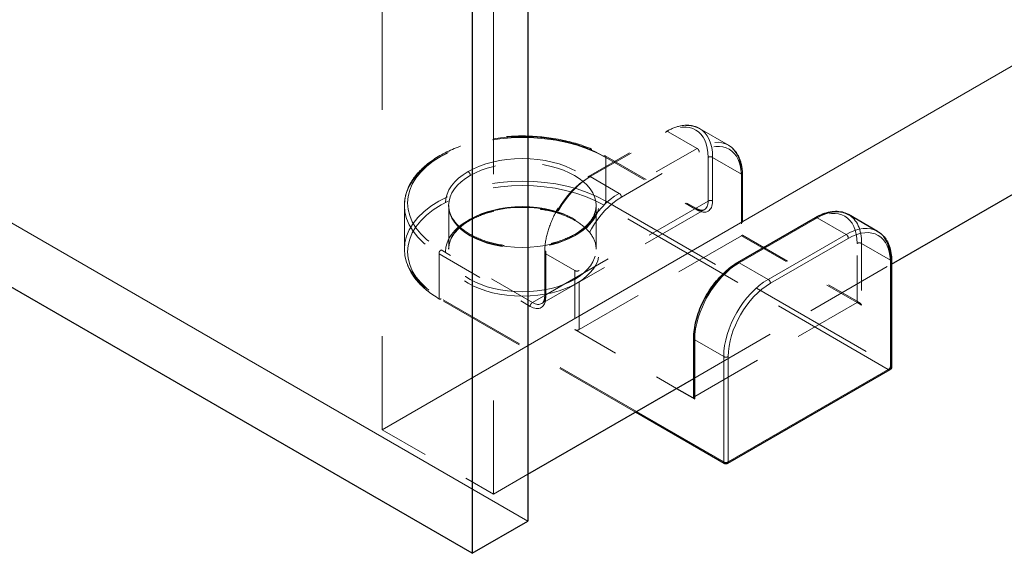
# Model space of a CAD drawing. Units: inches. Extents: x 11.7 to 102.1, y 14.2 to 79.3.
# Drawn here: x 92.8 to 94.9, y 52.2 to 53.3 of the extents above; entities that cross this region are included whole.
import ezdxf

# ---------------------------------------------------------------- set-up
doc = ezdxf.new("R2010")
doc.units = ezdxf.units.IN
doc.header["$LTSCALE"] = 10
doc.header["$MEASUREMENT"] = 0
doc.linetypes.add('DASHED', pattern=[0.2067, 0.1654, -0.0413])
for name, color, linetype, lineweight in [('Hidden (ANSI)', 7, 'DASHED', 9), ('Hidden Narrow (ANSI)', 7, 'DASHED', 9), ('Visible (ANSI)', 7, 'Continuous', 25), ('Visible Narrow (ANSI)', 7, 'Continuous', 9)]:
    doc.layers.add(name, color=color, linetype=linetype, lineweight=lineweight)

msp = doc.modelspace()

# ---------------------------------------------------------------- linework, layer by layer
at = {"layer": 'Hidden (ANSI)', "ltscale": 1.105812}
msp.add_line((93.9183, 52.221), (71.2909, 65.285), dxfattribs=at)
at = {"layer": 'Hidden (ANSI)', "ltscale": 1.161103}
for p, q in [((93.6101, 62.2126), (93.6101, 52.4146)), ((93.8458, 62.0765), (93.8458, 52.2785))]:
    msp.add_line(p, q, dxfattribs=at)
at = {"layer": 'Hidden (ANSI)', "ltscale": 1.12885}
msp.add_line((93.6101, 52.4146), (101.8597, 57.1775), dxfattribs=at)
at = {"layer": 'Hidden (ANSI)', "ltscale": 0.044343}
msp.add_line((94.0474, 52.9514), (94.2124, 53.0466), dxfattribs=at)
at = {"layer": 'Hidden (ANSI)', "ltscale": 0.016407}
msp.add_line((94.3438, 53.0173), (94.2826, 53.0526), dxfattribs=at)
at = {"layer": 'Hidden (ANSI)', "ltscale": 0.051962}
msp.add_line((94.0827, 52.9949), (94.276, 52.8833), dxfattribs=at)
at = {"layer": 'Hidden (ANSI)', "ltscale": 0.029434}
msp.add_line((94.3737, 52.9535), (94.3737, 52.8269), dxfattribs=at)
at = {"layer": 'Hidden (ANSI)', "ltscale": 0.021487}
for p, q in [((93.6571, 52.797), (93.6571, 52.8895)), ((93.7509, 52.797), (93.7509, 52.8895)), ((94.0634, 52.797), (94.0634, 52.8895)), ((93.9544, 52.6977), (93.9544, 52.7902))]:
    msp.add_line(p, q, dxfattribs=at)
at = {"layer": 'Hidden (ANSI)', "ltscale": 0.092595}
for p, q in [((93.9483, 52.6821), (94.2925, 52.8808)), ((94.3715, 52.8256), (94.0273, 52.6269)), ((94.2725, 52.4854), (94.6166, 52.6841))]:
    msp.add_line(p, q, dxfattribs=at)
at = {"layer": 'Hidden (ANSI)', "ltscale": 0.066587}
msp.add_line((94.3737, 52.8269), (94.6213, 52.684), dxfattribs=at)
at = {"layer": 'Hidden (ANSI)', "ltscale": 0.112866}
msp.add_line((94.2702, 52.5235), (94.6896, 52.7657), dxfattribs=at)
at = {"layer": 'Hidden (ANSI)', "ltscale": 0.111654}
msp.add_line((94.1465, 52.4521), (93.7316, 52.6916), dxfattribs=at)
at = {"layer": 'Hidden (ANSI)', "ltscale": 0.057993}
msp.add_line((94.0179, 52.6269), (94.2336, 52.5024), dxfattribs=at)
at = {"layer": 'Hidden (ANSI)', "ltscale": 0.06339}
msp.add_line((93.6101, 52.4146), (93.8458, 52.2785), dxfattribs=at)
at = {"layer": 'Hidden (ANSI)', "ltscale": 0.019417}
msp.add_line((93.8458, 52.2785), (93.9183, 52.3204), dxfattribs=at)
at = {"layer": 'Hidden (ANSI)', "ltscale": 0.019785}
msp.add_open_spline([(94.2124, 53.0466), (94.2229, 53.0527), (94.2336, 53.0568), (94.2536, 53.0604), (94.2632, 53.06), (94.2736, 53.0568), (94.2754, 53.0562), (94.278, 53.055), (94.2788, 53.0546), (94.2801, 53.054), (94.2806, 53.0538), (94.2813, 53.0534), (94.2815, 53.0533), (94.2818, 53.0531), (94.282, 53.053), (94.2822, 53.0529), (94.2822, 53.0528), (94.2823, 53.0528), (94.2824, 53.0528), (94.2824, 53.0527), (94.2825, 53.0527), (94.2825, 53.0527), (94.2825, 53.0527), (94.2825, 53.0527), (94.2825, 53.0527), (94.2826, 53.0527), (94.2826, 53.0526), (94.2826, 53.0526)], degree=3, knots=[0, 0, 0, 0, 0.166666, 0.166666, 0.3288875, 0.3288875, 0.3622763, 0.3622763, 0.3790715, 0.3790715, 0.3875066, 0.3875066, 0.3917538, 0.3917538, 0.3939059, 0.3939059, 0.39501, 0.39501, 0.3955887, 0.3955887, 0.3959017, 0.3959017, 0.3960757, 0.3960757, 0.3961716, 0.3961716, 0.3962734, 0.3962734, 0.3962734, 0.3962734], dxfattribs=at)
at = {"layer": 'Hidden (ANSI)', "ltscale": 0.111334}
msp.add_open_spline([(93.6571, 52.8895), (93.6571, 52.8895), (93.6571, 52.8896), (93.6571, 52.8896), (93.6571, 52.8896), (93.6571, 52.8896), (93.6571, 52.8896), (93.6571, 52.8896), (93.6571, 52.8896), (93.6571, 52.8896), (93.6571, 52.8897), (93.6571, 52.8897), (93.6571, 52.8897), (93.6571, 52.8898), (93.6571, 52.8899), (93.6571, 52.8901), (93.6571, 52.8903), (93.6571, 52.8909), (93.6571, 52.8914), (93.6572, 52.8931), (93.6572, 52.8944), (93.6576, 52.8995), (93.658, 52.9032), (93.6609, 52.918), (93.6651, 52.9288), (93.6801, 52.9539), (93.693, 52.9678), (93.7252, 52.9923), (93.745, 53.0032), (93.789, 53.0206), (93.8138, 53.0274), (93.8652, 53.0358), (93.8923, 53.0376), (93.9454, 53.0361), (93.972, 53.0329), (94.0216, 53.0217), (94.0451, 53.0138), (94.0716, 53.0011), (94.0772, 52.9981), (94.0827, 52.9949)], degree=3, knots=[0, 0, 0, 0, 0.00005, 0.00005, 0.000111, 0.000111, 0.000186, 0.000186, 0.0003, 0.0003, 0.000495, 0.000495, 0.000886, 0.000886, 0.001802, 0.001802, 0.004395, 0.004395, 0.012169, 0.012169, 0.03548, 0.03548, 0.105447, 0.105447, 0.316545, 0.316545, 0.615441, 0.615441, 0.917436, 0.917436, 1.222749, 1.222749, 1.526965, 1.526965, 1.830262, 1.830262, 2.133726, 2.133726, 2.220889, 2.220889, 2.220889, 2.220889], dxfattribs=at)
at = {"layer": 'Hidden (ANSI)', "ltscale": 0.019786}
msp.add_open_spline([(94.3438, 53.0173), (94.3439, 53.0173), (94.3439, 53.0173), (94.3439, 53.0172), (94.3439, 53.0172), (94.3439, 53.0172), (94.3439, 53.0172), (94.3439, 53.0172), (94.344, 53.0172), (94.344, 53.0172), (94.344, 53.0172), (94.3441, 53.0171), (94.3442, 53.0171), (94.3443, 53.017), (94.3444, 53.0169), (94.3448, 53.0167), (94.3451, 53.0165), (94.3462, 53.0159), (94.3469, 53.0154), (94.3499, 53.0133), (94.3519, 53.0116), (94.3596, 53.0043), (94.3642, 52.9973), (94.371, 52.9804), (94.3731, 52.9701), (94.3737, 52.9572), (94.3737, 52.9554), (94.3737, 52.9535)], degree=3, knots=[0, 0, 0, 0, 0.0001011, 0.0001011, 0.0002152, 0.0002152, 0.0003597, 0.0003597, 0.0005788, 0.0005788, 0.0009612, 0.0009612, 0.0017327, 0.0017327, 0.0035624, 0.0035624, 0.008822, 0.008822, 0.0245903, 0.0245903, 0.0719261, 0.0719261, 0.214729, 0.214729, 0.3711721, 0.3711721, 0.3966202, 0.3966202, 0.3966202, 0.3966202], dxfattribs=at)
at = {"layer": 'Hidden (ANSI)', "ltscale": 0.039116}
msp.add_open_spline([(93.9544, 52.7902), (93.9544, 52.8023), (93.9561, 52.8155), (93.9629, 52.8417), (93.9678, 52.8551), (93.9802, 52.8806), (93.9878, 52.893), (94.0045, 52.9154), (94.0139, 52.9256), (94.0313, 52.9409), (94.0394, 52.9468), (94.0474, 52.9514)], degree=3, knots=[0, 0, 0, 0, 0.1666578, 0.1666578, 0.3299112, 0.3299112, 0.4919512, 0.4919512, 0.6535778, 0.6535778, 0.7813056, 0.7813056, 0.7813056, 0.7813056], dxfattribs=at)
at = {"layer": 'Hidden (ANSI)', "ltscale": 0.0944}
msp.add_open_spline([(93.7509, 52.8895), (93.7509, 52.8896), (93.7509, 52.8896), (93.7509, 52.8896), (93.7509, 52.8896), (93.7509, 52.8896), (93.7509, 52.8896), (93.7509, 52.8896), (93.7509, 52.8896), (93.7509, 52.8896), (93.7509, 52.8896), (93.7509, 52.8896), (93.7509, 52.8896), (93.7509, 52.8895), (93.7509, 52.8894), (93.7509, 52.8892), (93.7509, 52.889), (93.7509, 52.8881), (93.7509, 52.8874), (93.7511, 52.8846), (93.7514, 52.8823), (93.7533, 52.8734), (93.7563, 52.8665), (93.7665, 52.8511), (93.7752, 52.8425), (93.7965, 52.8278), (93.8093, 52.8213), (93.8372, 52.8113), (93.8526, 52.8075), (93.8846, 52.8029), (93.9015, 52.802), (93.9346, 52.8033), (93.9512, 52.8055), (93.9819, 52.8127), (93.9965, 52.8178), (94.0215, 52.8299), (94.0324, 52.8372), (94.0493, 52.8529), (94.0555, 52.8615), (94.0606, 52.8735), (94.0617, 52.8769), (94.0627, 52.8818), (94.063, 52.8835), (94.0632, 52.886), (94.0633, 52.8868), (94.0634, 52.8879), (94.0634, 52.8883), (94.0634, 52.8889), (94.0634, 52.8891), (94.0634, 52.8893), (94.0634, 52.8894), (94.0634, 52.8895), (94.0634, 52.8895), (94.0634, 52.8896), (94.0634, 52.8896), (94.0634, 52.8896), (94.0634, 52.8896), (94.0634, 52.8896), (94.0634, 52.8896), (94.0634, 52.8896), (94.0634, 52.8896), (94.0634, 52.8896), (94.0634, 52.8896), (94.0634, 52.8896), (94.0634, 52.8896), (94.0634, 52.8895)], degree=3, knots=[0, 0, 0, 0, 0.000101, 0.000101, 0.0002, 0.0002, 0.00033, 0.00033, 0.000531, 0.000531, 0.000891, 0.000891, 0.001632, 0.001632, 0.003436, 0.003436, 0.008796, 0.008796, 0.024863, 0.024863, 0.073077, 0.073077, 0.218606, 0.218606, 0.415739, 0.415739, 0.605925, 0.605925, 0.793828, 0.793828, 0.98304, 0.98304, 1.173028, 1.173028, 1.362787, 1.362787, 1.551356, 1.551356, 1.739524, 1.739524, 1.810757, 1.810757, 1.846826, 1.846826, 1.864936, 1.864936, 1.874022, 1.874022, 1.87859, 1.87859, 1.880898, 1.880898, 1.882077, 1.882077, 1.882689, 1.882689, 1.882876, 1.882876, 1.883016, 1.883016, 1.883197, 1.883197, 1.883298, 1.883298, 1.883407, 1.883407, 1.883407, 1.883407], dxfattribs=at)
at = {"layer": 'Hidden (ANSI)', "ltscale": 0.094468}
msp.add_open_spline([(94.0634, 52.797), (94.0634, 52.8066), (94.0605, 52.8163), (94.049, 52.8344), (94.0409, 52.8428), (94.0204, 52.8576), (94.0082, 52.8641), (93.9807, 52.8745), (93.9655, 52.8785), (93.9334, 52.8837), (93.9166, 52.8848), (93.8833, 52.8839), (93.8667, 52.8819), (93.8356, 52.8752), (93.8211, 52.8704), (93.7954, 52.8585), (93.7844, 52.8515), (93.7667, 52.8361), (93.7602, 52.8277), (93.7526, 52.8118), (93.7509, 52.8044), (93.7509, 52.797)], degree=3, knots=[3.926991, 3.926991, 3.926991, 3.926991, 4.277478, 4.277478, 4.601762, 4.601762, 4.914895, 4.914895, 5.228223, 5.228223, 5.542751, 5.542751, 5.857641, 5.857641, 6.171885, 6.171885, 6.48486, 6.48486, 6.799138, 6.799138, 7.068583, 7.068583, 7.068583, 7.068583], dxfattribs=at)
at = {"layer": 'Hidden (ANSI)', "ltscale": 0.006135}
for points, knots in [([(94.276, 52.8833), (94.2787, 52.8817), (94.2815, 52.8807), (94.2863, 52.8796), (94.2885, 52.8796), (94.2908, 52.8801), (94.2913, 52.8803), (94.292, 52.8805), (94.2922, 52.8806), (94.2924, 52.8808), (94.2925, 52.8808), (94.2926, 52.8808), (94.2926, 52.8808), (94.2926, 52.8808), (94.2926, 52.8808), (94.2926, 52.8808), (94.2926, 52.8808), (94.2926, 52.8808), (94.2926, 52.8808), (94.2926, 52.8808), (94.2925, 52.8808), (94.2925, 52.8808), (94.2925, 52.8808), (94.2925, 52.8808)], [0, 0, 0, 0, 0.0475094, 0.0475094, 0.0949275, 0.0949275, 0.1091675, 0.1091675, 0.1164093, 0.1164093, 0.1201213, 0.1201213, 0.1220627, 0.1220627, 0.1221767, 0.1221767, 0.1231097, 0.1231097, 0.1236897, 0.1236897, 0.1240082, 0.1240082, 0.1243456, 0.1243456, 0.1243456, 0.1243456]), ([(93.9483, 52.6821), (93.9483, 52.6821), (93.9483, 52.6821), (93.9483, 52.682), (93.9482, 52.682), (93.9482, 52.682), (93.9482, 52.682), (93.9482, 52.682), (93.9482, 52.682), (93.9482, 52.682), (93.9482, 52.682), (93.9482, 52.682), (93.9482, 52.682), (93.9482, 52.682), (93.9483, 52.6821), (93.9485, 52.6822), (93.9487, 52.6823), (93.9495, 52.6829), (93.9501, 52.6835), (93.9519, 52.6858), (93.9529, 52.6879), (93.9541, 52.6925), (93.9544, 52.695), (93.9544, 52.6977)], [0, 0, 0, 0, 0.000406, 0.000406, 0.0007931, 0.0007931, 0.0013167, 0.0013167, 0.002136, 0.002136, 0.0021694, 0.0021694, 0.0036193, 0.0036193, 0.0067405, 0.0067405, 0.0145144, 0.0145144, 0.0366945, 0.0366945, 0.0847718, 0.0847718, 0.1244039, 0.1244039, 0.1244039, 0.1244039])]:
    msp.add_open_spline(points, degree=3, knots=knots, dxfattribs=at)
at = {"layer": 'Hidden (ANSI)', "ltscale": 0.001003}
msp.add_open_spline([(94.3737, 52.8269), (94.3737, 52.8269), (94.3737, 52.8269), (94.3735, 52.8267), (94.3732, 52.8266), (94.3726, 52.8262), (94.372, 52.8259), (94.3715, 52.8256)], degree=3, knots=[-0.01463413, -0.01463413, -0.01463413, -0.01463413, -0.01261327, -0.01261327, -0.00888072, -0.00888072, 0, 0, 0, 0], dxfattribs=at)
at = {"layer": 'Hidden (ANSI)', "ltscale": 0.037216}
msp.add_open_spline([(93.7316, 52.6916), (93.7122, 52.7028), (93.6957, 52.7161), (93.6715, 52.7446), (93.6633, 52.7601), (93.6587, 52.7793), (93.6581, 52.7827), (93.6575, 52.7879), (93.6574, 52.7896), (93.6572, 52.7923), (93.6572, 52.7931), (93.6572, 52.7945), (93.6571, 52.795), (93.6571, 52.7957), (93.6571, 52.7959), (93.6571, 52.7963), (93.6571, 52.7964), (93.6571, 52.7966), (93.6571, 52.7967), (93.6571, 52.7968), (93.6571, 52.7968), (93.6571, 52.7969), (93.6571, 52.7969), (93.6571, 52.7969), (93.6571, 52.7969), (93.6571, 52.797), (93.6571, 52.797), (93.6571, 52.797), (93.6571, 52.797), (93.6571, 52.797), (93.6571, 52.797), (93.6571, 52.797)], degree=3, knots=[0, 0, 0, 0, 0.3108282, 0.3108282, 0.6146768, 0.6146768, 0.6788797, 0.6788797, 0.7111376, 0.7111376, 0.7272998, 0.7272998, 0.7353984, 0.7353984, 0.7394635, 0.7394635, 0.7415114, 0.7415114, 0.7425507, 0.7425507, 0.7430853, 0.7430853, 0.7433667, 0.7433667, 0.7435197, 0.7435197, 0.743605, 0.743605, 0.7436517, 0.7436517, 0.743701, 0.743701, 0.743701, 0.743701], dxfattribs=at)
at = {"layer": 'Hidden (ANSI)', "ltscale": 0.002399}
msp.add_open_spline([(94.6166, 52.6841), (94.6171, 52.6844), (94.6177, 52.6847), (94.6189, 52.6848), (94.6194, 52.6848), (94.6208, 52.6843), (94.6215, 52.6839), (94.6241, 52.6819), (94.6252, 52.6801), (94.626, 52.6787), (94.626, 52.6786), (94.626, 52.6786)], degree=3, knots=[-0.04966174, -0.04966174, -0.04966174, -0.04966174, -0.03272593, -0.03272593, -0.02560784, -0.02560784, -0.01870995, -0.01870995, 0, 0, 0.00026177, 0.00026177, 0.00026177, 0.00026177], dxfattribs=at)
at = {"layer": 'Hidden (ANSI)', "ltscale": 0.001957}
msp.add_open_spline([(94.0273, 52.6269), (94.0268, 52.6266), (94.0262, 52.6262), (94.0246, 52.6258), (94.0239, 52.6256), (94.0225, 52.6256), (94.0216, 52.6256), (94.0202, 52.6259), (94.0196, 52.626), (94.0187, 52.6264), (94.0183, 52.6267), (94.0179, 52.6269)], degree=3, knots=[0, 0, 0, 0, 0.0092585, 0.0092585, 0.01631392, 0.01631392, 0.02280523, 0.02280523, 0.02814169, 0.02814169, 0.03454238, 0.03454238, 0.03454238, 0.03454238], dxfattribs=at)
at = {"layer": 'Hidden (ANSI)', "ltscale": 0.000928639}
msp.add_open_spline([(94.2702, 52.4827), (94.2702, 52.483), (94.2703, 52.4833), (94.2707, 52.4841), (94.271, 52.4844), (94.2717, 52.4849), (94.2721, 52.4851), (94.2725, 52.4854)], degree=3, knots=[0.01792504, 0.01792504, 0.01792504, 0.01792504, 0.02280523, 0.02280523, 0.02814169, 0.02814169, 0.03454238, 0.03454238, 0.03454238, 0.03454238], dxfattribs=at)
at = {"layer": 'Hidden Narrow (ANSI)', "ltscale": 0.044343}
for p, q in [((94.0509, 52.9508), (94.2159, 53.046)), ((94.2772, 53.0107), (94.1122, 52.9154)), ((94.1169, 52.9072), (94.2819, 53.0025))]:
    msp.add_line(p, q, dxfattribs=at)
at = {"layer": 'Hidden Narrow (ANSI)', "ltscale": 0.016407}
for p, q in [((94.2159, 53.046), (94.2772, 53.0107)), ((94.3715, 52.9562), (94.3102, 52.9916)), ((94.1122, 52.9154), (94.0509, 52.9508)), ((94.6873, 52.7739), (94.626, 52.8093)), ((93.9566, 52.7875), (94.0179, 52.7521))]:
    msp.add_line(p, q, dxfattribs=at)
at = {"layer": 'Hidden Narrow (ANSI)', "ltscale": 0.051962}
for p, q in [((94.0792, 52.9943), (94.2725, 52.8827)), ((93.9283, 52.6841), (93.7351, 52.7956)), ((93.7304, 52.7875), (93.9236, 52.6759))]:
    msp.add_line(p, q, dxfattribs=at)
at = {"layer": 'Hidden Narrow (ANSI)', "ltscale": 0.021487}
for p, q in [((94.0839, 52.8991), (94.0839, 52.9916)), ((94.3008, 52.8991), (94.3008, 52.9916)), ((94.3102, 52.9916), (94.3102, 52.8991)), ((93.7304, 52.6949), (93.7304, 52.7875)), ((93.9566, 52.6949), (93.9566, 52.7875))]:
    msp.add_line(p, q, dxfattribs=at)
at = {"layer": 'Hidden Narrow (ANSI)', "ltscale": 0.00117}
for p, q in [((94.0509, 52.9508), (94.0462, 52.9481)), ((94.3715, 52.9508), (94.3715, 52.9562)), ((94.2772, 52.88), (94.2725, 52.8827)), ((93.9566, 52.7929), (93.9566, 52.7875)), ((94.6873, 52.7684), (94.6873, 52.7739)), ((94.3667, 52.7684), (94.362, 52.7657)), ((94.2725, 52.6106), (94.2725, 52.6051)), ((94.3337, 52.3466), (94.3385, 52.3439)), ((94.3385, 52.3439), (94.3432, 52.3466))]:
    msp.add_line(p, q, dxfattribs=at)
at = {"layer": 'Hidden Narrow (ANSI)', "ltscale": 0.029105}
for p, q in [((94.3715, 52.9508), (94.3715, 52.8256)), ((94.6166, 52.6841), (94.6166, 52.8093)), ((94.0179, 52.7521), (94.0179, 52.6269)), ((94.0273, 52.6269), (94.0273, 52.7521))]:
    msp.add_line(p, q, dxfattribs=at)
at = {"layer": 'Hidden Narrow (ANSI)', "ltscale": 0.092595}
msp.add_line((93.9566, 52.7004), (94.3008, 52.8991), dxfattribs=at)
at = {"layer": 'Hidden Narrow (ANSI)', "ltscale": 0.162434}
for p, q in [((94.0839, 52.8991), (94.6873, 52.5507)), ((94.6826, 52.5425), (94.0792, 52.8909))]:
    msp.add_line(p, q, dxfattribs=at)
at = {"layer": 'Hidden Narrow (ANSI)', "ltscale": 0.065929}
msp.add_line((94.3715, 52.8256), (94.6166, 52.6841), dxfattribs=at)
at = {"layer": 'Hidden Narrow (ANSI)', "ltscale": 0.030375}
msp.add_line((94.626, 52.8093), (94.626, 52.6786), dxfattribs=at)
at = {"layer": 'Hidden Narrow (ANSI)', "ltscale": 0.112595}
msp.add_line((94.1487, 52.4534), (93.7304, 52.6949), dxfattribs=at)
at = {"layer": 'Hidden Narrow (ANSI)', "ltscale": 0.007519}
msp.add_line((93.9566, 52.7004), (93.9283, 52.6841), dxfattribs=at)
at = {"layer": 'Hidden Narrow (ANSI)', "ltscale": 0.00244}
msp.add_line((94.626, 52.6786), (94.6166, 52.6841), dxfattribs=at)
at = {"layer": 'Hidden Narrow (ANSI)', "ltscale": 0.037797}
for centre, major_axis, start_param, end_param in [((94.2112, 52.9399), (0.0633, 0.1097), 5.497787, 7.068583), ((94.2819, 52.8991), (0.0633, 0.1097), 5.497787, 7.068583), ((94.0462, 52.8446), (-0.0633, -0.1097), 3.926991, 5.497787), ((94.1169, 52.8038), (0.0633, 0.1097), 0.785398, 2.356194), ((94.527, 52.7575), (0.0633, 0.1097), 5.497787, 7.068583), ((94.362, 52.6623), (-0.0633, -0.1097), 3.926991, 5.497787)]:
    msp.add_ellipse(centre, major_axis=major_axis, ratio=0.57735, start_param=start_param, end_param=end_param, dxfattribs=at)
at = {"layer": 'Hidden Narrow (ANSI)', "ltscale": 0.039792}
for centre, major_axis, start_param, end_param in [((94.2159, 52.9372), (0.0667, 0.1155), 5.497787, 7.068583), ((94.2772, 52.9018), (0.0667, 0.1155), 5.497787, 7.068583), ((94.0509, 52.8419), (0.0667, 0.1155), 0.785398, 2.356194), ((94.1122, 52.8065), (-0.0667, -0.1155), 3.926991, 5.497787)]:
    msp.add_ellipse(centre, major_axis=major_axis, ratio=0.57735, start_param=start_param, end_param=end_param, dxfattribs=at)
at = {"layer": 'Hidden Narrow (ANSI)', "ltscale": 0.149495}
for centre in [(93.9071, 52.8895), (93.9071, 52.797)]:
    msp.add_ellipse(centre, major_axis=(-0.25, 0), ratio=0.57735, start_param=3.926991, end_param=7.068583, dxfattribs=at)
at = {"layer": 'Hidden Narrow (ANSI)', "ltscale": 0.145505}
for centre in [(93.9071, 52.895), (93.9071, 52.7916)]:
    msp.add_ellipse(centre, major_axis=(-0.2433, 0), ratio=0.57735, start_param=3.926991, end_param=7.068583, dxfattribs=at)
at = {"layer": 'Hidden Narrow (ANSI)', "ltscale": 0.194891}
for centre in [(93.9071, 52.895), (93.9071, 52.7916)]:
    msp.add_ellipse(centre, major_axis=(-0.1629, 0), ratio=0.57735, dxfattribs=at)
at = {"layer": 'Hidden Narrow (ANSI)', "ltscale": 0.093377}
msp.add_ellipse((93.9071, 52.8895), major_axis=(-0.1563, 0), ratio=0.57735, start_param=3.142088, end_param=6.28269, dxfattribs=at)
at = {"layer": 'Hidden Narrow (ANSI)', "ltscale": 0.011868}
for centre in [(94.2725, 52.9154), (93.9283, 52.7167)]:
    msp.add_ellipse(centre, major_axis=(0.02, -0.0346), ratio=0.57735, start_param=5.497787, end_param=7.068583, dxfattribs=at)
at = {"layer": 'Hidden Narrow (ANSI)', "ltscale": 0.013862}
for centre in [(94.2772, 52.9181), (93.9236, 52.714)]:
    msp.add_ellipse(centre, major_axis=(0.0233, -0.0404), ratio=0.57735, start_param=5.497787, end_param=7.068583, dxfattribs=at)
at = {"layer": 'Hidden Narrow (ANSI)', "ltscale": 0.093407}
msp.add_ellipse((93.9071, 52.8895), major_axis=(0.1563, 0), ratio=0.57735, start_param=3.141593, end_param=6.283185, dxfattribs=at)
at = {"layer": 'Hidden Narrow (ANSI)', "ltscale": 0.186913}
msp.add_ellipse((93.9071, 52.797), major_axis=(-0.1563, 0), ratio=0.57735, dxfattribs=at)
at = {"layer": 'Hidden Narrow (ANSI)', "ltscale": 0.019846}
for centre in [(94.5317, 52.7548), (94.593, 52.7194)]:
    msp.add_ellipse(centre, major_axis=(0.0667, 0.1155), ratio=0.57735, start_param=5.497787, end_param=6.283185, dxfattribs=at)
at = {"layer": 'Hidden Narrow (ANSI)', "ltscale": 0.001957}
for points in [[(94.2159, 53.046), (94.215, 53.0466), (94.2132, 53.0476), (94.2112, 53.0465), (94.2112, 53.0444), (94.2112, 53.0433)], [(94.2819, 53.0025), (94.2819, 53.0036), (94.2819, 53.0056), (94.2799, 53.0091), (94.2781, 53.0101), (94.2772, 53.0107)], [(94.0839, 52.9916), (94.0839, 52.9927), (94.0839, 52.9947), (94.0819, 52.9959), (94.0801, 52.9949), (94.0792, 52.9943)], [(94.3102, 52.9916), (94.3093, 52.9921), (94.3075, 52.9932), (94.3035, 52.9932), (94.3017, 52.9921), (94.3008, 52.9916)], [(93.7919, 52.9615), (93.7928, 52.961), (93.7946, 52.9599), (93.7966, 52.9565), (93.7966, 52.9544), (93.7966, 52.9533)], [(94.0509, 52.9508), (94.05, 52.9513), (94.0482, 52.9524), (94.0462, 52.9512), (94.0462, 52.9491), (94.0462, 52.9481)], [(94.3715, 52.9508), (94.3724, 52.9513), (94.3742, 52.9524), (94.3742, 52.9547), (94.3724, 52.9557), (94.3715, 52.9562)], [(94.0792, 52.8909), (94.0801, 52.8914), (94.0819, 52.8925), (94.0839, 52.8959), (94.0839, 52.898), (94.0839, 52.8991)], [(94.1169, 52.9072), (94.1169, 52.9083), (94.1169, 52.9104), (94.1149, 52.9138), (94.1131, 52.9149), (94.1122, 52.9154)], [(94.3102, 52.8991), (94.3093, 52.8996), (94.3075, 52.9006), (94.3035, 52.9006), (94.3017, 52.8996), (94.3008, 52.8991)], [(94.2772, 52.88), (94.2772, 52.8811), (94.2772, 52.8832), (94.2752, 52.8843), (94.2734, 52.8833), (94.2725, 52.8827)], [(93.7351, 52.7956), (93.7341, 52.7951), (93.7323, 52.7941), (93.7304, 52.7906), (93.7304, 52.7886), (93.7304, 52.7875)], [(93.9566, 52.7875), (93.9557, 52.788), (93.9539, 52.7891), (93.9539, 52.7914), (93.9557, 52.7924), (93.9566, 52.7929)], [(94.6166, 52.8093), (94.6175, 52.8098), (94.6193, 52.8108), (94.6233, 52.8108), (94.6251, 52.8098), (94.626, 52.8093)], [(94.0273, 52.7521), (94.0264, 52.7516), (94.0246, 52.7505), (94.0206, 52.7505), (94.0188, 52.7516), (94.0179, 52.7521)], [(93.7351, 52.6922), (93.7341, 52.6917), (93.7323, 52.6907), (93.7304, 52.6918), (93.7304, 52.6939), (93.7304, 52.6949)], [(93.9566, 52.6949), (93.9557, 52.6955), (93.9539, 52.6965), (93.9539, 52.6988), (93.9557, 52.6999), (93.9566, 52.7004)], [(93.9236, 52.6759), (93.9236, 52.677), (93.9236, 52.679), (93.9256, 52.6825), (93.9274, 52.6835), (93.9283, 52.6841)], [(94.6826, 52.5425), (94.6835, 52.5431), (94.6853, 52.5441), (94.6873, 52.5476), (94.6873, 52.5496), (94.6873, 52.5507)]]:
    msp.add_open_spline(points, degree=4, dxfattribs=at)
at = {"layer": 'Hidden Narrow (ANSI)', "ltscale": 0.000928422}
for points in [[(94.527, 52.861), (94.527, 52.862), (94.527, 52.8631), (94.5275, 52.8639), (94.5282, 52.8643)], [(94.2725, 52.6106), (94.2715, 52.61), (94.2706, 52.6095), (94.2702, 52.6087), (94.2702, 52.6079)]]:
    msp.add_open_spline(points, degree=4, dxfattribs=at)
at = {"layer": 'Hidden Narrow (ANSI)', "ltscale": 0.000928657}
msp.add_open_spline([(94.6896, 52.7712), (94.6896, 52.772), (94.6891, 52.7728), (94.6882, 52.7733), (94.6873, 52.7739)], degree=4, dxfattribs=at)
at = {"layer": 'Hidden Narrow (ANSI)', "ltscale": 0.00092864}
for points in [[(94.362, 52.7657), (94.362, 52.7668), (94.362, 52.7678), (94.3625, 52.7686), (94.3633, 52.769)], [(94.6861, 52.5419), (94.6854, 52.5415), (94.6844, 52.5415), (94.6835, 52.542), (94.6826, 52.5425)], [(94.6873, 52.5507), (94.6882, 52.5502), (94.6891, 52.5496), (94.6896, 52.5488), (94.6896, 52.548)], [(94.335, 52.3432), (94.3357, 52.3428), (94.3366, 52.3428), (94.3375, 52.3433), (94.3385, 52.3439)], [(94.3385, 52.3439), (94.3394, 52.3433), (94.3403, 52.3428), (94.3412, 52.3428), (94.342, 52.3432)]]:
    msp.add_open_spline(points, degree=4, dxfattribs=at)
at = {"layer": 'Visible (ANSI)'}
for p, q in [((93.8004, 52.153), (71.173, 65.2169)), ((93.9183, 62.019), (93.9183, 52.221)), ((93.8004, 61.9509), (93.8004, 52.153)), ((94.6896, 52.7657), (101.3318, 56.6006)), ((94.3633, 52.769), (94.5282, 52.8643)), ((94.6597, 52.8349), (94.5984, 52.8703)), ((94.6896, 52.7712), (94.6896, 52.548)), ((94.2702, 52.4827), (94.2702, 52.6079)), ((94.6861, 52.5419), (94.342, 52.3432)), ((93.9183, 52.3204), (94.2702, 52.5235)), ((94.2336, 52.5024), (94.2725, 52.4799)), ((94.335, 52.3432), (94.1465, 52.4521)), ((93.8004, 52.153), (93.9183, 52.221))]:
    msp.add_line(p, q, dxfattribs=at)
for points, knots in [([(94.5282, 52.8643), (94.5387, 52.8703), (94.5494, 52.8745), (94.5695, 52.8781), (94.5791, 52.8777), (94.5895, 52.8745), (94.5912, 52.8738), (94.5938, 52.8727), (94.5947, 52.8723), (94.596, 52.8716), (94.5964, 52.8714), (94.5971, 52.871), (94.5973, 52.8709), (94.5977, 52.8707), (94.5978, 52.8706), (94.598, 52.8705), (94.5981, 52.8705), (94.5982, 52.8704), (94.5982, 52.8704), (94.5983, 52.8704), (94.5983, 52.8704), (94.5983, 52.8703), (94.5984, 52.8703), (94.5984, 52.8703), (94.5984, 52.8703), (94.5984, 52.8703), (94.5984, 52.8703), (94.5984, 52.8703)], [0, 0, 0, 0, 0.166666, 0.166666, 0.3288875, 0.3288875, 0.3622763, 0.3622763, 0.3790715, 0.3790715, 0.3875066, 0.3875066, 0.3917538, 0.3917538, 0.3939059, 0.3939059, 0.39501, 0.39501, 0.3955887, 0.3955887, 0.3959017, 0.3959017, 0.3960757, 0.3960757, 0.3961716, 0.3961716, 0.3962734, 0.3962734, 0.3962734, 0.3962734]), ([(94.6597, 52.8349), (94.6597, 52.8349), (94.6597, 52.8349), (94.6597, 52.8349), (94.6597, 52.8349), (94.6597, 52.8349), (94.6598, 52.8349), (94.6598, 52.8349), (94.6598, 52.8348), (94.6598, 52.8348), (94.6599, 52.8348), (94.6599, 52.8348), (94.66, 52.8347), (94.6602, 52.8346), (94.6603, 52.8346), (94.6607, 52.8343), (94.6609, 52.8342), (94.662, 52.8335), (94.6628, 52.833), (94.6658, 52.831), (94.6678, 52.8293), (94.6754, 52.822), (94.68, 52.815), (94.6869, 52.7981), (94.689, 52.7877), (94.6895, 52.7748), (94.6896, 52.773), (94.6896, 52.7712)], [0, 0, 0, 0, 0.0001011, 0.0001011, 0.0002152, 0.0002152, 0.0003597, 0.0003597, 0.0005788, 0.0005788, 0.0009612, 0.0009612, 0.0017327, 0.0017327, 0.0035624, 0.0035624, 0.008822, 0.008822, 0.0245903, 0.0245903, 0.0719261, 0.0719261, 0.214729, 0.214729, 0.3711721, 0.3711721, 0.3966202, 0.3966202, 0.3966202, 0.3966202]), ([(94.2702, 52.6079), (94.2702, 52.62), (94.272, 52.6331), (94.2787, 52.6594), (94.2837, 52.6727), (94.2961, 52.6982), (94.3036, 52.7106), (94.3204, 52.733), (94.3298, 52.7432), (94.3472, 52.7586), (94.3552, 52.7644), (94.3633, 52.769)], [0, 0, 0, 0, 0.1666578, 0.1666578, 0.3299112, 0.3299112, 0.4919512, 0.4919512, 0.6535778, 0.6535778, 0.7813056, 0.7813056, 0.7813056, 0.7813056]), ([(94.6896, 52.548), (94.6896, 52.5479), (94.6896, 52.5478), (94.6896, 52.5476), (94.6896, 52.5475), (94.6896, 52.5472), (94.6895, 52.547), (94.6895, 52.5463), (94.6894, 52.5459), (94.689, 52.5448), (94.6887, 52.5442), (94.6881, 52.5435), (94.6879, 52.5432), (94.6874, 52.5428), (94.6872, 52.5426), (94.6868, 52.5424), (94.6867, 52.5423), (94.6864, 52.5421), (94.6862, 52.542), (94.6861, 52.5419)], [0, 0, 0, 0, 0.00113968, 0.00113968, 0.00236324, 0.00236324, 0.00484328, 0.00484328, 0.00993679, 0.00993679, 0.01748043, 0.01748043, 0.02097899, 0.02097899, 0.02435809, 0.02435809, 0.02640631, 0.02640631, 0.02857173, 0.02857173, 0.02857173, 0.02857173]), ([(94.2725, 52.4799), (94.2719, 52.4803), (94.2713, 52.4806), (94.2705, 52.4815), (94.2703, 52.4819), (94.2702, 52.4824), (94.2702, 52.4825), (94.2702, 52.4827)], [0, 0, 0, 0, 0.0092585, 0.0092585, 0.01631392, 0.01631392, 0.01792504, 0.01792504, 0.01792504, 0.01792504]), ([(94.342, 52.3432), (94.3419, 52.3432), (94.3418, 52.3431), (94.3416, 52.343), (94.3415, 52.343), (94.3412, 52.3428), (94.3409, 52.3427), (94.3403, 52.3425), (94.3398, 52.3424), (94.3387, 52.3422), (94.338, 52.3422), (94.337, 52.3424), (94.3367, 52.3425), (94.3361, 52.3427), (94.3359, 52.3428), (94.3355, 52.3429), (94.3354, 52.343), (94.3352, 52.3431), (94.3351, 52.3432), (94.335, 52.3432)], [0, 0, 0, 0, 0.00124882, 0.00124882, 0.00260286, 0.00260286, 0.00551702, 0.00551702, 0.0109768, 0.0109768, 0.01841476, 0.01841476, 0.0224871, 0.0224871, 0.025363, 0.025363, 0.02684467, 0.02684467, 0.02838032, 0.02838032, 0.02838032, 0.02838032])]:
    msp.add_open_spline(points, degree=3, knots=knots, dxfattribs=at)
at = {"layer": 'Visible Narrow (ANSI)'}
for p, q in [((94.3667, 52.7684), (94.5317, 52.8637)), ((94.5317, 52.8637), (94.593, 52.8283)), ((94.593, 52.8283), (94.428, 52.733)), ((94.4327, 52.7249), (94.5977, 52.8201)), ((94.428, 52.733), (94.3667, 52.7684)), ((94.6873, 52.7684), (94.6873, 52.5453)), ((94.2725, 52.4799), (94.2725, 52.6051)), ((94.2725, 52.6051), (94.3337, 52.5697)), ((94.3337, 52.5697), (94.3337, 52.3466)), ((94.3432, 52.3466), (94.3432, 52.5697)), ((94.6873, 52.5453), (94.3432, 52.3466)), ((94.3337, 52.3466), (94.1487, 52.4534))]:
    msp.add_line(p, q, dxfattribs=at)
for centre, major_axis, start_param, end_param in [((94.5317, 52.7548), (0.0667, 0.1155), 0, 0.785398), ((94.593, 52.7194), (0.0667, 0.1155), 0, 0.785398), ((94.5977, 52.7167), (0.0633, 0.1097), 5.497787, 7.068583), ((94.3667, 52.6596), (0.0667, 0.1155), 0.785398, 2.356194), ((94.428, 52.6242), (-0.0667, -0.1155), 3.926991, 5.497787), ((94.4327, 52.6215), (0.0633, 0.1097), 0.785398, 2.356194)]:
    msp.add_ellipse(centre, major_axis=major_axis, ratio=0.57735, start_param=start_param, end_param=end_param, dxfattribs=at)
for points in [[(94.5282, 52.8643), (94.529, 52.8647), (94.5299, 52.8647), (94.5308, 52.8642), (94.5317, 52.8637)], [(94.5977, 52.8201), (94.5977, 52.8212), (94.5977, 52.8233), (94.5957, 52.8267), (94.5939, 52.8278), (94.593, 52.8283)], [(94.6873, 52.7684), (94.6882, 52.769), (94.6891, 52.7695), (94.6896, 52.7703), (94.6896, 52.7712)], [(94.3633, 52.769), (94.364, 52.7695), (94.3649, 52.7695), (94.3658, 52.769), (94.3667, 52.7684)], [(94.4327, 52.7249), (94.4327, 52.726), (94.4327, 52.728), (94.4308, 52.7315), (94.429, 52.7325), (94.428, 52.733)], [(94.2702, 52.6079), (94.2702, 52.607), (94.2706, 52.6062), (94.2715, 52.6057), (94.2725, 52.6051)], [(94.3432, 52.5697), (94.3423, 52.5692), (94.3405, 52.5682), (94.3365, 52.5682), (94.3347, 52.5692), (94.3337, 52.5697)], [(94.6873, 52.5453), (94.6873, 52.5442), (94.6873, 52.5431), (94.6868, 52.5423), (94.6861, 52.5419)], [(94.6896, 52.548), (94.6896, 52.5471), (94.6891, 52.5463), (94.6882, 52.5458), (94.6873, 52.5453)], [(94.3432, 52.3466), (94.3423, 52.346), (94.3405, 52.345), (94.3365, 52.345), (94.3347, 52.346), (94.3337, 52.3466)], [(94.3337, 52.3466), (94.3337, 52.3455), (94.3337, 52.3445), (94.3342, 52.3437), (94.335, 52.3432)], [(94.342, 52.3432), (94.3427, 52.3437), (94.3432, 52.3445), (94.3432, 52.3455), (94.3432, 52.3466)]]:
    msp.add_open_spline(points, degree=4, dxfattribs=at)

doc.saveas('drawing.dxf')
